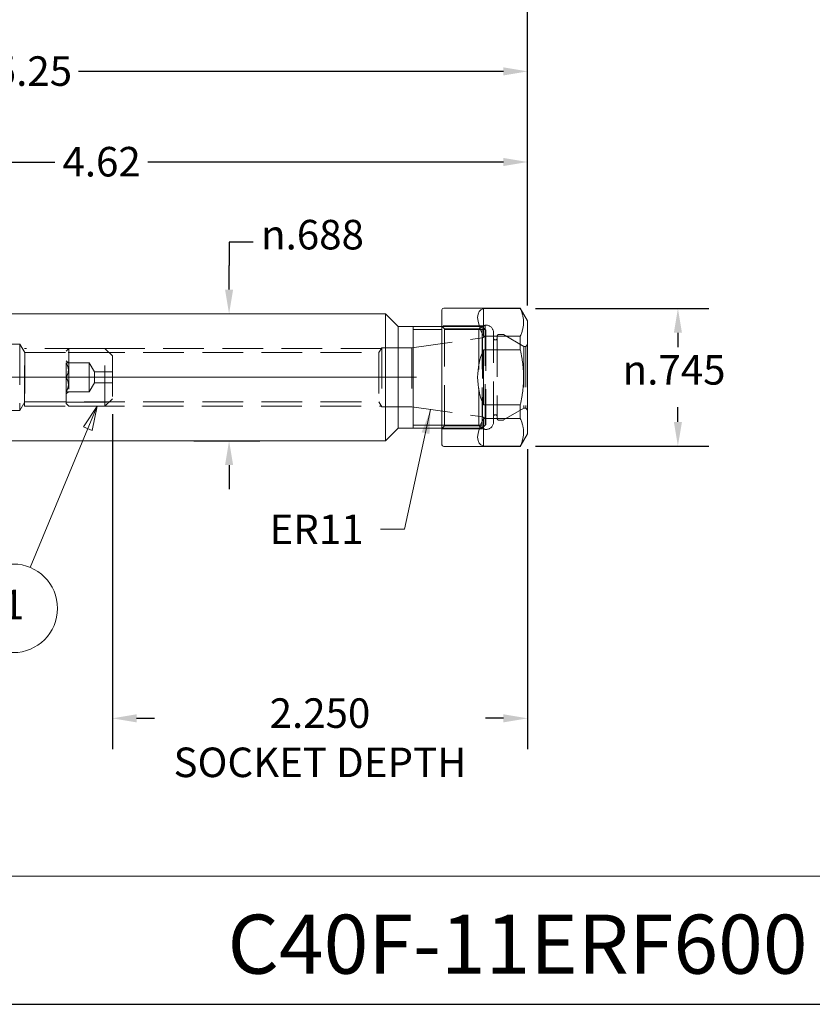
# Model space of a CAD drawing. Units: inches. Extents: x 0.3 to 14.3, y 0.3 to 11.
# Drawn here: x 6.7 to 10.9, y 0.3 to 5.7 of the extents above; entities that cross this region are included whole.
import ezdxf

# ---------------------------------------------------------------- set-up
doc = ezdxf.new("R2010")
doc.units = ezdxf.units.IN
doc.header["$LTSCALE"] = 1.333333
doc.header["$MEASUREMENT"] = 0
doc.linetypes.add('CHAIN', pattern=[0.7087, 0.4724, -0.0591, 0.1181, -0.0591])
doc.linetypes.add('DASHED', pattern=[0.2067, 0.1654, -0.0413])
doc.layers.get('0').update_dxf_attribs({"lineweight": 25})
for name, color, linetype, lineweight in [('C', 7, 'CHAIN', 18), ('D', 7, 'Continuous', 18), ('H', 7, 'DASHED', 18), ('L', 7, 'Continuous', 18)]:
    doc.layers.add(name, color=color, linetype=linetype, lineweight=lineweight)
doc.styles.add('DEFAULT-ANSI', font='arial.ttf')
doc.styles.add('Text Style52', font='arial.ttf')
doc.dimstyles.new('INCH', dxfattribs={"dimscale": 1.333333, "dimtxt": 0.12, "dimasz": 0.098425, "dimexe": 0.125, "dimexo": 0.0625, "dimgap": 0.031496, "dimtad": 0, "dimtih": 1, "dimtoh": 1, "dimdec": 3, "dimrnd": 1e-08, "dimzin": 4, "dimdsep": 46, "dimtxsty": 'DEFAULT-ANSI', "dimcen": 0.09, "dimdle": 0.393701, "dimclrd": 7, "dimclre": 7, "dimclrt": 7, "dimaunit": 1, "dimadec": 0, "dimazin": 1, "dimtfac": 0.666667, "dimtdec": 3, "dimtofl": 0, "dimtmove": 0, "dimatfit": 3, "dimfxl": 1, "dimtolj": 1, "dimtzin": 4, "dimlwd": 25, "dimlwe": 25, "dimarcsym": 0})
doc.dimstyles.new('INCH$7', dxfattribs={"dimscale": 1.333333, "dimtxt": 0.12, "dimasz": 0.098425, "dimexe": 0.125, "dimexo": 0.0625, "dimgap": 0.031496, "dimtad": 0, "dimtih": 1, "dimtoh": 1, "dimdec": 3, "dimrnd": 1e-08, "dimzin": 4, "dimdsep": 46, "dimtxsty": 'DEFAULT-ANSI', "dimcen": 0.09, "dimdle": 0.393701, "dimclrd": 7, "dimclre": 7, "dimclrt": 7, "dimaunit": 1, "dimadec": 0, "dimazin": 1, "dimtfac": 0.666667, "dimtdec": 3, "dimtofl": 0, "dimtmove": 0, "dimatfit": 3, "dimfxl": 1, "dimtolj": 1, "dimtzin": 4, "dimlwd": 15, "dimlwe": 25, "dimarcsym": 0})

# ---------------------------------------------------------------- blocks, each defined once
blk = doc.blocks.new('Borders A PLAIN')
at = {"layer": 'L', "color": 7, "linetype": 'Continuous', "lineweight": 25}
blk.add_line((0.2492, 0.2483), (10.7492, 0.2483), dxfattribs=at)
blk = doc.blocks.new('Title Blocks CUSTOMER')
at = {"layer": 'D'}
for p, q in [((13.5776, 0.77), (8.3076, 0.77)), ((8.3076, 0.25), (15.8676, 0.25))]:
    blk.add_line(p, q, dxfattribs=at)
at = {"layer": 'D', "color": 7, "style": 'Text Style52'}
blk.add_attdef('PART_NUMBER_001', (10.954, 0.3743), '', height=0.24, dxfattribs=at)
blk = doc.blocks.new('*D35')
at = {"layer": 'D', "color": 7, "linetype": 'Continuous', "lineweight": 25, "transparency": 16777216}
for p, q in [((3.407, 4.6856), (3.407, 6.0853)), ((9.407, 4.1163), (9.407, 6.0853)), ((3.5382, 5.9187), (6.1333, 5.9187)), ((9.2758, 5.9187), (6.6332, 5.9187))]:
    blk.add_line(p, q, dxfattribs=at)
at = {"layer": 'D', "color": 7, "linetype": 'Continuous', "transparency": 16777216}
for points in [[(3.5382, 5.9405), (3.5382, 5.8968), (3.407, 5.9187)], [(9.2758, 5.9405), (9.2758, 5.8968), (9.407, 5.9187)]]:
    blk.add_solid(points, dxfattribs=at)
at = {"layer": 'Defpoints', "color": 0, "linetype": 'Continuous', "transparency": 16777216}
for p in [(9.407, 5.9187), (3.407, 4.6023), (9.407, 4.033)]:
    blk.add_point(p, dxfattribs=at)
at = {"layer": 'D', "color": 7, "linetype": 'Continuous', "lineweight": 25, "transparency": 16777216, "insert": (6.1753, 6.0004), "char_height": 0.16, "attachment_point": 1, "style": 'DEFAULT-ANSI'}
blk.add_mtext('\\A1;6.00', dxfattribs=at)
blk = doc.blocks.new('*D36')
at = {"layer": 'D', "color": 7, "linetype": 'Continuous', "lineweight": 25, "transparency": 16777216}
for p, q in [((4.157, 5.0306), (4.157, 5.5511)), ((9.407, 4.1163), (9.407, 5.5511)), ((4.2882, 5.3844), (6.4729, 5.3844)), ((9.2758, 5.3844), (6.9736, 5.3844))]:
    blk.add_line(p, q, dxfattribs=at)
at = {"layer": 'D', "color": 7, "linetype": 'Continuous', "transparency": 16777216}
for points in [[(4.2882, 5.4063), (4.2882, 5.3626), (4.157, 5.3844)], [(9.2758, 5.4063), (9.2758, 5.3626), (9.407, 5.3844)]]:
    blk.add_solid(points, dxfattribs=at)
at = {"layer": 'Defpoints', "color": 0, "linetype": 'Continuous', "transparency": 16777216}
for p in [(4.157, 5.3844), (4.157, 4.9473), (9.407, 4.033)]:
    blk.add_point(p, dxfattribs=at)
at = {"layer": 'D', "color": 7, "linetype": 'Continuous', "lineweight": 25, "transparency": 16777216, "insert": (6.5148, 5.4661), "char_height": 0.16, "attachment_point": 1, "style": 'DEFAULT-ANSI'}
blk.add_mtext('\\A1;5.25', dxfattribs=at)
blk = doc.blocks.new('Balloon4')
at = {"layer": 'D', "color": 7, "linetype": 'Continuous', "lineweight": 18}
for p, q in [((5.3059, 2.6783), (5.25, 2.5949)), ((5.2681, 2.5874), (5.3059, 2.6783)), ((5.2863, 2.5798), (5.3059, 2.6783)), ((5.2681, 2.5874), (5.0337, 2.0226)), ((5.25, 2.5949), (5.2863, 2.5798))]:
    blk.add_line(p, q, dxfattribs=at)
at = {"layer": 'D', "color": 7, "linetype": 'Continuous', "lineweight": 18, "flags": 128}
blk.add_lwpolyline([(5.2863, 2.5798), (5.3059, 2.6783), (5.25, 2.5949), (5.2863, 2.5798)], dxfattribs=at)
at = {"layer": 'D'}
blk.add_circle((4.9649, 1.8569), 0.18, dxfattribs=at)
at = {"layer": 'D', "color": 7}
blk.add_solid([(5.2863, 2.5798), (5.3059, 2.6783), (5.25, 2.5949), (5.2863, 2.5798)], dxfattribs=at)
at = {"layer": 'D', "color": 7, "insert": (4.9649, 1.8569), "char_height": 0.12, "attachment_point": 5, "line_spacing_factor": 0.25, "style": 'DEFAULT-ANSI'}
blk.add_mtext('1', dxfattribs=at)
blk = doc.blocks.new('*D40')
at = {"layer": 'D', "color": 7, "linetype": 'Continuous', "lineweight": 25, "transparency": 16777216}
for p, q in [((4.787, 4.6556), (4.787, 5.0602)), ((9.407, 4.1163), (9.407, 5.0602)), ((4.9182, 4.8935), (6.8448, 4.8935)), ((9.2758, 4.8935), (7.3492, 4.8935))]:
    blk.add_line(p, q, dxfattribs=at)
at = {"layer": 'D', "color": 7, "linetype": 'Continuous', "transparency": 16777216}
for points in [[(4.9182, 4.9154), (4.9182, 4.8716), (4.787, 4.8935)], [(9.2758, 4.9154), (9.2758, 4.8716), (9.407, 4.8935)]]:
    blk.add_solid(points, dxfattribs=at)
at = {"layer": 'Defpoints', "color": 0, "linetype": 'Continuous', "transparency": 16777216}
for p in [(9.407, 4.8935), (4.787, 4.5723), (9.407, 4.033)]:
    blk.add_point(p, dxfattribs=at)
at = {"layer": 'D', "color": 7, "linetype": 'Continuous', "lineweight": 25, "transparency": 16777216, "insert": (6.8868, 4.9752), "char_height": 0.16, "attachment_point": 1, "style": 'DEFAULT-ANSI'}
blk.add_mtext('\\A1;4.62', dxfattribs=at)
blk = doc.blocks.new('*D41')
at = {"layer": 'D', "color": 7, "linetype": 'Continuous', "lineweight": 25, "transparency": 16777216}
for p, q in [((9.4503, 4.0999), (10.3876, 4.0999)), ((10.2209, 3.9686), (10.2209, 3.8897)), ((10.2209, 3.486), (10.2209, 3.5649)), ((9.4503, 3.3547), (10.3876, 3.3547))]:
    blk.add_line(p, q, dxfattribs=at)
at = {"layer": 'D', "color": 7, "linetype": 'Continuous', "transparency": 16777216}
for points in [[(10.199, 3.9686), (10.2428, 3.9686), (10.2209, 4.0999)], [(10.199, 3.486), (10.2428, 3.486), (10.2209, 3.3547)]]:
    blk.add_solid(points, dxfattribs=at)
at = {"layer": 'Defpoints', "color": 0, "linetype": 'Continuous', "transparency": 16777216}
for p in [(9.367, 4.0999), (9.367, 3.3547), (10.2209, 3.3547)]:
    blk.add_point(p, dxfattribs=at)
at = {"layer": 'D', "color": 7, "linetype": 'Continuous', "lineweight": 25, "transparency": 16777216, "insert": (9.9214, 3.8477), "char_height": 0.16, "attachment_point": 1, "style": 'DEFAULT-ANSI'}
blk.add_mtext('\\A1;\\fAIGDT|b0|i0;\\H0.1600;\\ln\\fArial|b0|i0;\\H0.1600;.745', dxfattribs=at)
blk = doc.blocks.new('*D43')
at = {"layer": 'D', "color": 7, "linetype": 'Continuous', "lineweight": 25, "transparency": 16777216}
for p, q in [((7.9206, 4.4596), (7.7894, 4.4596)), ((7.7894, 4.4596), (7.7894, 4.3338)), ((7.7894, 4.2025), (7.7894, 4.3338)), ((7.5984, 3.3833), (7.9561, 3.3833)), ((7.7894, 3.2521), (7.7894, 3.1208))]:
    blk.add_line(p, q, dxfattribs=at)
at = {"layer": 'D', "color": 7, "linetype": 'Continuous', "transparency": 16777216}
for points in [[(7.7675, 4.2025), (7.8113, 4.2025), (7.7894, 4.0713)], [(7.7675, 3.2521), (7.8113, 3.2521), (7.7894, 3.3833)]]:
    blk.add_solid(points, dxfattribs=at)
at = {"layer": 'Defpoints', "color": 0, "linetype": 'Continuous', "transparency": 16777216}
for p in [(7.5151, 4.0713), (7.5151, 3.3833), (7.7894, 3.3833)]:
    blk.add_point(p, dxfattribs=at)
at = {"layer": 'D', "color": 7, "linetype": 'Continuous', "lineweight": 25, "transparency": 16777216, "insert": (7.9626, 4.58), "char_height": 0.16, "attachment_point": 1, "style": 'DEFAULT-ANSI'}
blk.add_mtext('\\A1;\\fAIGDT|b0|i0;\\H0.1600;\\ln\\fArial|b0|i0;\\H0.1600;.688', dxfattribs=at)
blk = doc.blocks.new('*D45')
at = {"layer": 'D', "color": 7, "linetype": 'Continuous', "lineweight": 25, "transparency": 16777216}
for p, q in [((7.157, 3.5277), (7.157, 1.7135)), ((9.407, 3.3382), (9.407, 1.7135)), ((7.2882, 1.8802), (7.3847, 1.8802)), ((9.2758, 1.8802), (9.1793, 1.8802))]:
    blk.add_line(p, q, dxfattribs=at)
at = {"layer": 'D', "color": 7, "linetype": 'Continuous', "transparency": 16777216}
for points in [[(7.2882, 1.9021), (7.2882, 1.8583), (7.157, 1.8802)], [(9.2758, 1.9021), (9.2758, 1.8583), (9.407, 1.8802)]]:
    blk.add_solid(points, dxfattribs=at)
at = {"layer": 'Defpoints', "color": 0, "linetype": 'Continuous', "transparency": 16777216}
for p in [(7.157, 3.611), (9.407, 3.4216), (7.157, 1.8802)]:
    blk.add_point(p, dxfattribs=at)
at = {"layer": 'D', "color": 7, "linetype": 'Continuous', "lineweight": 25, "transparency": 16777216, "insert": (8.282, 1.9884), "char_height": 0.16, "attachment_point": 2, "style": 'DEFAULT-ANSI'}
blk.add_mtext('\\A1;\\fArial|b0|i0;\\H0.1600;2.250\\P\\fArial|b0|i0;\\H0.1600;SOCKET DEPTH', dxfattribs=at)

msp = doc.modelspace()

# ---------------------------------------------------------------- linework, layer by layer
at = {"layer": 'C', "linetype": 'Continuous'}
msp.add_line((4.6803, 3.7273), (8.8043, 3.7273), dxfattribs=at)
at = {"layer": 'H'}
for p, q in [((9.1697, 4.0058), (8.942, 4.0058)), ((8.957, 3.9898), (8.942, 4.0048)), ((8.942, 4.0029), (9.161, 4.0029)), ((9.142, 3.9898), (9.1766, 4.0098)), ((9.161, 3.4517), (9.161, 4.0029)), ((9.181, 3.9829), (9.161, 4.0029)), ((9.1766, 4.0098), (9.1766, 3.4448)), ((9.182, 4.0098), (9.1766, 4.0098)), ((8.942, 3.9856), (8.787, 3.9856)), ((9.1783, 3.9856), (8.942, 3.9856)), ((9.142, 3.9898), (8.957, 3.9898)), ((8.957, 3.4648), (8.957, 3.9898)), ((9.142, 3.9898), (9.142, 3.4648)), ((9.1615, 3.9411), (9.181, 3.9523)), ((9.181, 3.9829), (9.181, 3.4717)), ((9.222, 3.4848), (9.222, 3.9698)), ((9.242, 3.9498), (9.242, 3.5048)), ((9.2717, 3.9598), (9.252, 3.9598)), ((9.387, 3.8948), (9.2767, 3.9585)), ((6.655, 3.9073), (4.2702, 3.9073)), ((6.655, 3.9073), (6.655, 3.5473)), ((6.6829, 3.8608), (6.655, 3.9073)), ((8.779, 3.8873), (9.1615, 3.9411)), ((9.1615, 3.9411), (9.1615, 3.5135)), ((9.387, 3.8948), (9.387, 3.5598)), ((9.397, 3.8948), (9.387, 3.8948)), ((9.397, 3.8948), (9.407, 3.9048)), ((9.397, 3.8948), (9.397, 3.5598)), ((8.6148, 3.8835), (6.681, 3.8835)), ((6.681, 3.571), (6.681, 3.8835)), ((6.6829, 3.8608), (6.6829, 3.5938)), ((6.6829, 3.8608), (8.6011, 3.8608)), ((6.907, 3.8685), (6.922, 3.8835)), ((6.907, 3.586), (6.907, 3.8685)), ((7.1382, 3.8623), (6.907, 3.8623)), ((6.922, 3.8835), (6.922, 3.571)), ((6.922, 3.8835), (7.117, 3.8835)), ((7.117, 3.571), (7.117, 3.8835)), ((7.157, 3.8435), (7.117, 3.8835)), ((7.157, 3.8435), (7.157, 3.611)), ((8.6011, 3.8608), (8.617, 3.8873)), ((8.6011, 3.8608), (8.6011, 3.5938)), ((8.617, 3.8873), (8.617, 3.5673)), ((8.779, 3.8873), (8.617, 3.8873)), ((8.779, 3.8873), (8.779, 3.5673)), ((6.9189, 3.8054), (6.907, 3.8173)), ((6.907, 3.8054), (7.032, 3.8054)), ((7.0609, 3.7573), (7.032, 3.8054)), ((7.032, 3.7664), (7.032, 3.8054)), ((7.032, 3.7273), (7.032, 3.7664)), ((7.0609, 3.7573), (7.0609, 3.6973)), ((7.157, 3.7573), (7.0609, 3.7573)), ((6.907, 3.7273), (7.032, 3.7273)), ((7.032, 3.6882), (7.032, 3.7273)), ((7.0609, 3.6973), (7.032, 3.6492)), ((7.032, 3.6492), (7.032, 3.6882)), ((7.157, 3.6973), (7.0609, 3.6973)), ((6.907, 3.6492), (7.032, 3.6492)), ((6.9189, 3.6492), (6.907, 3.6373)), ((6.6829, 3.5938), (6.655, 3.5473)), ((6.6829, 3.5938), (8.6011, 3.5938)), ((6.907, 3.5922), (7.1382, 3.5922)), ((6.907, 3.586), (6.922, 3.571)), ((7.157, 3.611), (7.117, 3.571)), ((8.6011, 3.5938), (8.617, 3.5673)), ((6.655, 3.5473), (4.2702, 3.5473)), ((6.681, 3.571), (8.6148, 3.571)), ((6.922, 3.571), (7.117, 3.571)), ((8.779, 3.5673), (8.617, 3.5673)), ((8.779, 3.5673), (9.1615, 3.5135)), ((9.387, 3.5598), (9.2767, 3.4961)), ((9.397, 3.5598), (9.387, 3.5598)), ((9.397, 3.5598), (9.407, 3.5498)), ((8.787, 3.4689), (8.942, 3.4689)), ((8.942, 3.4689), (9.1783, 3.4689)), ((9.181, 3.4717), (9.161, 3.4517)), ((9.1615, 3.5135), (9.181, 3.5023)), ((9.2717, 3.4948), (9.252, 3.4948)), ((8.957, 3.4648), (8.942, 3.4498)), ((8.942, 3.4517), (9.161, 3.4517)), ((8.942, 3.4488), (9.1697, 3.4488)), ((9.142, 3.4648), (8.957, 3.4648)), ((9.142, 3.4648), (9.1766, 3.4448)), ((9.182, 3.4448), (9.1766, 3.4448))]:
    msp.add_line(p, q, dxfattribs=at)
for centre, radius, start, end in [((9.182, 3.9698), 0.04, 0, 90), ((9.252, 3.9498), 0.01, 90, 180), ((9.2717, 3.9498), 0.01, 60, 90), ((9.232, 3.9398), 0.01, 180, 0), ((9.232, 3.5148), 0.01, 0, 180), ((9.182, 3.4848), 0.04, 270, 0), ((9.252, 3.5048), 0.01, 180, 270), ((9.2717, 3.5048), 0.01, 270, 300)]:
    msp.add_arc(centre, radius, start, end, dxfattribs=at)
for points, weights in [([(6.9189, 3.7664), (6.9189, 3.7843), (6.907, 3.8051)], [1.076, 1.076, 1]), ([(6.907, 3.7277), (6.9189, 3.7484), (6.9189, 3.7664)], [1, 1.076, 1.076]), ([(6.9189, 3.6882), (6.9189, 3.7062), (6.907, 3.7269)], [1.076, 1.076, 1]), ([(6.907, 3.6495), (6.9189, 3.6702), (6.9189, 3.6882)], [1, 1.076, 1.076])]:
    msp.add_rational_spline(points, weights, degree=2, dxfattribs=at)
at = {"layer": 'L'}
for p, q in [((4.847, 4.0713), (8.6376, 4.0713)), ((8.6376, 3.3833), (8.6376, 4.0713)), ((8.706, 4.0029), (8.6376, 4.0713)), ((8.942, 3.3623), (8.942, 4.0923)), ((9.367, 4.1023), (8.952, 4.1023)), ((9.167, 4.0999), (9.367, 4.0999)), ((9.167, 3.9506), (9.167, 4.0999)), ((9.367, 4.1023), (9.367, 4.0999)), ((9.407, 4.033), (9.367, 4.1023)), ((8.706, 3.4517), (8.706, 4.0029)), ((8.706, 4.0029), (8.942, 4.0029)), ((8.787, 3.4517), (8.787, 4.0029)), ((9.407, 4.033), (9.407, 3.4216)), ((9.367, 3.9506), (9.167, 3.9506)), ((9.367, 3.9506), (9.367, 3.8766)), ((9.167, 3.8766), (9.367, 3.8766)), ((9.167, 3.578), (9.167, 3.8766)), ((9.367, 3.578), (9.167, 3.578)), ((9.367, 3.578), (9.367, 3.504)), ((9.167, 3.504), (9.367, 3.504)), ((9.167, 3.3547), (9.167, 3.504)), ((8.706, 3.4517), (8.6376, 3.3833)), ((8.706, 3.4517), (8.942, 3.4517)), ((9.407, 3.4216), (9.367, 3.3523)), ((4.847, 3.3833), (8.6376, 3.3833)), ((9.367, 3.3523), (8.952, 3.3523)), ((9.367, 3.3547), (9.167, 3.3547)), ((9.367, 3.3547), (9.367, 3.3523))]:
    msp.add_line(p, q, dxfattribs=at)
for centre, radius, start, end in [((8.952, 4.0923), 0.01, 90, 180), ((9.511, 3.7273), 0.375, 156.5393, 203.4607), ((8.952, 3.3623), 0.01, 180, 270)]:
    msp.add_arc(centre, radius, start, end, dxfattribs=at)
for major_axis, start_param, end_param in [((-0.3622, 0.3622), 6.135518, 6.954451), ((-0.3622, -0.3622), 5.611919, 6.430852)]:
    msp.add_ellipse((9.511, 3.7273), major_axis=major_axis, ratio=0.267949, start_param=start_param, end_param=end_param, dxfattribs=at)
for points in [[(9.367, 4.0999), (9.4013, 4.0252), (9.367, 3.9506)], [(9.367, 3.8766), (9.4013, 3.7273), (9.367, 3.578)], [(9.367, 3.504), (9.4013, 3.4294), (9.367, 3.3547)]]:
    msp.add_rational_spline(points, [1, 1.09011627907, 1], degree=2, dxfattribs=at)

# ---------------------------------------------------------------- block references
at = {"xscale": 1.333333333333333, "yscale": 1.333333333333333, "zscale": 1.333333333333333}
msp.add_blockref('Borders A PLAIN', (0, 0), dxfattribs=at)
msp.add_blockref('Title Blocks CUSTOMER', (-6.8245, -0.0023), dxfattribs=at).add_auto_attribs({'PART_NUMBER_001': 'C40F-11ERF600'})
at = {"layer": 'D', "xscale": 1.333333333333333, "yscale": 1.333333333333333, "zscale": 1.333333333333333}
msp.add_blockref('Balloon4', (0, 0), dxfattribs=at)

# ---------------------------------------------------------------- texts
at = {"layer": 'D', "color": 7, "insert": (8.0082, 2.9839), "char_height": 0.16, "width": 0.559146, "attachment_point": 1, "style": 'DEFAULT-ANSI'}
msp.add_mtext('{\\fArial|b0|i0;ER11}', dxfattribs=at)

# ---------------------------------------------------------------- dimensions: what is measured, and where the dimension line sits
at = {"layer": 'D', "color": 7, "linetype": 'Continuous', "lineweight": 25}
for base, p1, p2, picture, middle in [((9.407, 5.9187), (3.407, 4.6023), (9.407, 4.033), '*D35', (6.3833, 5.9187)), ((4.157, 5.3844), (9.407, 4.033), (4.157, 4.9473), '*D36', (6.7232, 5.3844))]:
    dim = msp.add_linear_dim(base=base, p1=p1, p2=p2, angle=180, dimstyle='INCH', override={"dimgap": 0.031496, "dimtih": 0, "dimtoh": 0, "dimdec": 2, "dimtol": 0, "dimlim": 0, "dimtp": 0, "dimtm": 0, "dimtdec": 2, "dimatfit": 1}, dxfattribs=at)
    dim.commit()
    dim.dimension.update_dxf_attribs({"geometry": picture, "text_midpoint": middle, "dimtype": 160})
dim = msp.add_linear_dim(base=(9.407, 4.8935), p1=(4.787, 4.5723), p2=(9.407, 4.033), dimstyle='INCH', override={"dimgap": 0.031496, "dimtih": 0, "dimtoh": 0, "dimdec": 2, "dimtol": 0, "dimlim": 0, "dimtp": 0, "dimtm": 0, "dimtdec": 3, "dimatfit": 1}, dxfattribs=at)
dim.commit()
dim.dimension.update_dxf_attribs({"geometry": '*D40', "text_midpoint": (7.097, 4.8935), "dimtype": 160})
for base, p1, p2, override, picture, middle in [((7.7894, 3.3833), (7.5151, 4.0713), (7.5151, 3.3833), {"dimgap": 0.031496, "dimdec": 3, "dimse1": 1, "dimtol": 0, "dimlim": 0, "dimtp": 0, "dimtm": 0, "dimtdec": 3, "dimtmove": 1, "dimatfit": 1}, '*D43', (7.8022, 4.4596)), ((10.2209, 3.3547), (9.367, 4.0999), (9.367, 3.3547), {"dimgap": 0.031496, "dimdec": 3, "dimtol": 0, "dimlim": 0, "dimtp": 0, "dimtm": 0, "dimtdec": 3, "dimatfit": 1}, '*D41', (10.2209, 3.7273))]:
    dim = msp.add_linear_dim(base=base, p1=p1, p2=p2, angle=270, text='\\fAIGDT|b0|i0;\\H0.1600;\\ln\\fArial|b0|i0;\\H0.1600;<>', dimstyle='INCH', override=override, dxfattribs=at)
    dim.commit()
    dim.dimension.update_dxf_attribs({"geometry": picture, "text_midpoint": middle, "dimtype": 160})
dim = msp.add_linear_dim(base=(7.157, 1.8802), p1=(9.407, 3.4216), p2=(7.157, 3.611), text='\\fArial|b0|i0;\\H0.1600;<>\\P\\fArial|b0|i0;\\H0.1600;SOCKET DEPTH', dimstyle='INCH', override={"dimgap": 0.031496, "dimtih": 0, "dimtoh": 0, "dimdec": 3, "dimtol": 0, "dimlim": 0, "dimtp": 0, "dimtm": 0, "dimtdec": 3, "dimatfit": 1, "dimtvp": -0.25}, dxfattribs=at)
dim.commit()
dim.dimension.update_dxf_attribs({"geometry": '*D45', "text_midpoint": (8.282, 1.8802), "dimtype": 160})

# ---------------------------------------------------------------- leaders
at = {"layer": 'D', "color": 7, "linetype": 'Continuous', "lineweight": 18, "annotation_type": 0, "has_hookline": 1, "hookline_direction": 1, "text_width": 0.5004}
msp.add_leader([(8.8815, 3.5529), (8.7405, 2.9039), (8.6093, 2.9039)], dimstyle='INCH$7', override={"dimtad": 0}, dxfattribs=at)

doc.saveas('drawing.dxf')
